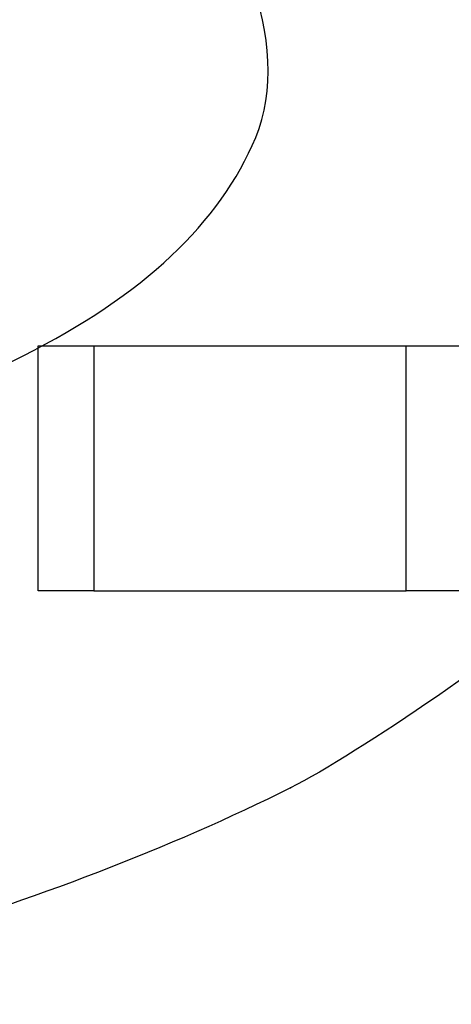
# Model space of a CAD drawing. Units: millimetres. Extents: x 0 to 291, y -125 to 204.
# Drawn here: x 245 to 251, y 138 to 151 of the extents above; entities that cross this region are included whole.
import ezdxf

# ---------------------------------------------------------------- set-up
doc = ezdxf.new("R2010")
doc.units = ezdxf.units.MM
doc.layers.add('Predeterminado', color=7, linetype='Continuous')
doc.layers.add('RE-1-FM', color=7, linetype='Continuous')

# ---------------------------------------------------------------- blocks, each defined once
blk = doc.blocks.new('SE5')
at = {"layer": 'RE-1-FM', "color": 7, "linetype": 'Continuous'}
for p, q in [((245.321, 143.553), (245.321, 146.633)), ((245.321, 146.633), (246.021, 146.633)), ((246.021, 146.633), (249.941, 146.633)), ((246.021, 146.633), (246.021, 143.553)), ((249.941, 143.553), (249.941, 146.633)), ((249.941, 146.633), (250.641, 146.633)), ((246.021, 143.553), (245.321, 143.553)), ((246.021, 143.553), (249.941, 143.553)), ((250.641, 143.553), (249.941, 143.553))]:
    blk.add_line(p, q, dxfattribs=at)
blk = doc.blocks.new('SE337')
at = {"color": 7, "linetype": 'Continuous'}
blk.add_point((248.489, 141.075), dxfattribs=at)
blk = doc.blocks.new('SE336')
blk.add_blockref('SE337', (0, 0))

msp = doc.modelspace()

# ---------------------------------------------------------------- linework, layer by layer
at = {"color": 7, "linetype": 'Continuous'}
for points in [[(248.0522, 149.2534), (248.5356, 150.4163), (247.8484, 152.1957), (246.6609, 152.856)], [(238.9839, 144.6847), (244.1816, 145.6051), (247.1593, 147.1053), (248.0522, 149.2534)], [(252.0282, 143.5133), (251.4021, 142.927), (249.3144, 141.4888), (248.4893, 141.0752)], [(248.4893, 141.0752), (245.4682, 139.5608), (241.3251, 138.3541), (239.3575, 138.4155)]]:
    msp.add_open_spline(points, degree=3, dxfattribs=at)

# ---------------------------------------------------------------- block references
msp.add_blockref('SE336', (0, 0))
at = {"layer": 'Predeterminado'}
msp.add_blockref('SE5', (0, 0), dxfattribs=at)

doc.saveas('drawing.dxf')
